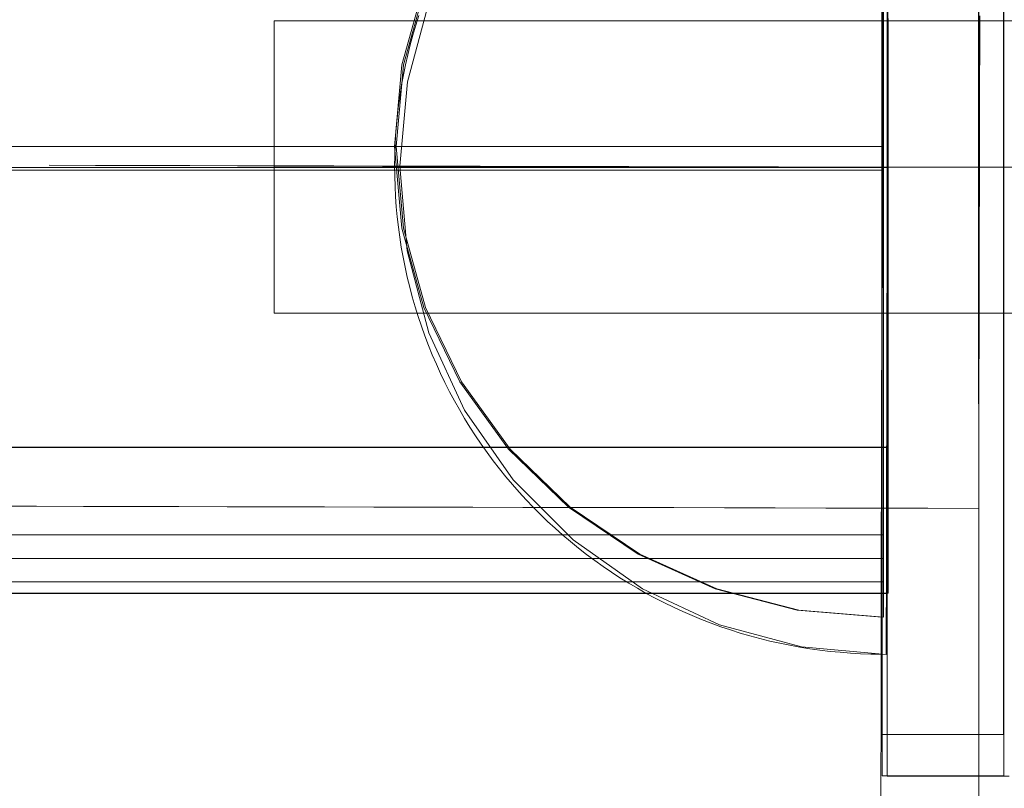
# Model space of a CAD drawing. Units: millimetres. Extents: x 3261 to 8592, y 1894 to 8659.
# Drawn here: x 5531 to 5571, y 7088 to 7120 of the extents above; entities that cross this region are included whole.
import ezdxf

# ---------------------------------------------------------------- set-up
doc = ezdxf.new("R2010")
doc.units = ezdxf.units.MM
doc.header["$MEASUREMENT"] = 0
doc.linetypes.add('Krawędzie ukryte', pattern=[272, 192, -80])
doc.linetypes.add('Kropki i Kreski', pattern=[576, 288, -144, 0, -144])
doc.layers.add('STREFA', color=7, linetype='Continuous')
doc.layers.add('STREFA_Nr_pióra__7', color=7, linetype='Continuous', lineweight=18)
doc.layers.add('ZESTAW_Nr_pióra__7', color=7, linetype='Continuous', lineweight=18)
doc.styles.add('GENERATED_STYLE_1', font='txt')
doc.dimstyles.new('GENERATED_STYLE__1', dxfattribs={"dimtxt": 240, "dimasz": 76, "dimexe": 0.18, "dimexo": 300, "dimgap": 0.09, "dimtad": 0, "dimdec": 0, "dimlfac": 0.1, "dimzin": 0, "dimdsep": 46, "dimtxsty": 'GENERATED_STYLE_1', "dimblk": 'ARROWHEAD_5', "dimblk1": 'ARROWHEAD_5', "dimblk2": 'ARROWHEAD_5', "dimcen": 0.09, "dimclrd": 7, "dimclre": 7, "dimclrt": 7, "dimazin": 0, "dimtfac": 1, "dimtdec": 4, "dimtmove": 0, "dimatfit": 3, "dimfxl": 0, "dimtolj": 1, "dimtzin": 0, "dimarcsym": 0})
doc.dimstyles.new('GENERATED_STYLE__4', dxfattribs={"dimtxt": 240, "dimasz": 146.859903, "dimexe": 0.18, "dimexo": 0, "dimgap": 0.09, "dimtad": 0, "dimdec": 0, "dimlfac": 0.1, "dimzin": 0, "dimdsep": 46, "dimtxsty": 'GENERATED_STYLE_1', "dimblk": 'ARROWHEAD_5', "dimblk1": 'ARROWHEAD_5', "dimblk2": 'ARROWHEAD_5', "dimcen": 0.09, "dimclrd": 7, "dimclre": 7, "dimclrt": 7, "dimazin": 0, "dimtfac": 1, "dimtdec": 4, "dimtmove": 0, "dimatfit": 3, "dimfxl": 0, "dimtolj": 1, "dimtzin": 0, "dimarcsym": 0})

# ---------------------------------------------------------------- blocks, each defined once
blk = doc.blocks.new('*D1')
at = {"layer": 'STREFA', "linetype": 'Continuous', "lineweight": 0, "true_color": 0x000000}
for points in [[(8467.381, 8658.759), (8446.681, 8581.505), (8488.081, 8581.505)], [(8467.381, 2942.037), (8488.081, 3019.29), (8446.681, 3019.29)]]:
    blk.add_hatch(color=18, dxfattribs=at).paths.add_polyline_path(points)
at = {"layer": 'STREFA_Nr_pióra__7', "linetype": 'Continuous'}
for p, q in [((8542.381, 8658.759), (5699.362, 8658.759)), ((8467.381, 8658.759), (8446.681, 8581.505)), ((8467.381, 8658.759), (8488.081, 8581.505)), ((8488.081, 8581.505), (8446.681, 8581.505)), ((8467.381, 6093.487), (8467.381, 8581.505)), ((8467.381, 3019.29), (8467.381, 5507.308)), ((8467.381, 2942.037), (8446.681, 3019.29)), ((8446.681, 3019.29), (8488.081, 3019.29)), ((8467.381, 2942.037), (8488.081, 3019.29)), ((8542.381, 2942.037), (6089.837, 2942.037))]:
    blk.add_line(p, q, dxfattribs=at)
at = {"layer": 'STREFA_Nr_pióra__7', "insert": (8587.381, 5527.208), "char_height": 240, "attachment_point": 7, "rotation": 90, "style": 'GENERATED_STYLE_1'}
blk.add_mtext('\\A1;{\\fArial|b0|i0|c238|p38;572}', dxfattribs=at)
blk = doc.blocks.new('ARROWHEAD_5')
at = {"color": 0, "linetype": 'Continuous', "lineweight": 0}
blk.add_line((0, 0), (-1, 0), dxfattribs=at)
blk.add_solid([(-1, 0.2679), (0, 0), (-1, -0.2679), (-1, 0.2679)], dxfattribs=at)
blk = doc.blocks.new('*D5')
at = {"layer": 'STREFA', "linetype": 'Continuous', "lineweight": 0, "true_color": 0x000000}
for points in [[(8001.095, 7158.767), (7961.095, 7009.485), (8041.095, 7009.485)], [(8001.095, 3912.86), (8041.095, 4062.142), (7961.095, 4062.142)]]:
    blk.add_hatch(color=18, dxfattribs=at).paths.add_polyline_path(points)
at = {"layer": 'STREFA_Nr_pióra__7', "linetype": 'Continuous'}
for p, q in [((8146.022, 7158.767), (7856.167, 7158.767)), ((8001.095, 7158.767), (7961.095, 7009.485)), ((8001.095, 7158.767), (8041.095, 7009.485)), ((8041.095, 7009.485), (7961.095, 7009.485)), ((8001.095, 5847.457), (8001.095, 7009.485)), ((8001.095, 4062.142), (8001.095, 5224.17)), ((8001.095, 3912.86), (7961.095, 4062.142)), ((7961.095, 4062.142), (8041.095, 4062.142)), ((8001.095, 3912.86), (8041.095, 4062.142)), ((8146.022, 3912.86), (7856.167, 3912.86))]:
    blk.add_line(p, q, dxfattribs=at)
at = {"layer": 'STREFA_Nr_pióra__7', "insert": (8121.095, 5262.624), "char_height": 240, "attachment_point": 7, "rotation": 90, "style": 'GENERATED_STYLE_1'}
blk.add_mtext('\\A1;{\\fArial|b0|i0|c238|p38;325}', dxfattribs=at)

msp = doc.modelspace()

# ---------------------------------------------------------------- linework, layer by layer
at = {"layer": 'ZESTAW_Nr_pióra__7', "linetype": 'Continuous'}
for p, q in [((5566.569, 7163.522), (5566.261, 7063.975)), ((5570.449, 6258.935), (5570.342, 7158.954)), ((5570.353, 7068.877), (5570.353, 7158.951)), ((5566.378, 7090.462), (5566.378, 7138.752)), ((5566.388, 7138.767), (5566.388, 7088.767)), ((5571.367, 7090.462), (5571.367, 7138.752)), ((5571.388, 7138.767), (5571.388, 7088.767)), ((5566.451, 7097.695), (5566.451, 7131.518)), ((5566.451, 7096.728), (5566.451, 7130.552)), ((5546.684, 7117.963), (5547.587, 7121.217)), ((5546.753, 7117.963), (5547.655, 7121.217)), ((5566.382, 7121.217), (5566.382, 7117.963)), ((5566.451, 7121.217), (5566.451, 7117.963)), ((5547.254, 7119.589), (5547.381, 7119.988)), ((5547.254, 7119.589), (5547.381, 7119.988)), ((5566.402, 7119.946), (5566.401, 7119.547)), ((5570.394, 7119.713), (5570.395, 7119.977)), ((5691.452, 7119.767), (5541.452, 7119.767)), ((5541.452, 7119.767), (5541.452, 7107.767)), ((5547.137, 7119.187), (5547.254, 7119.589)), ((5547.137, 7119.187), (5547.254, 7119.589)), ((5566.401, 7119.547), (5566.4, 7119.144)), ((5566.631, 7119.521), (5566.631, 7119.866)), ((5570.394, 7119.446), (5570.394, 7119.713)), ((5547.027, 7118.783), (5547.137, 7119.187)), ((5547.027, 7118.783), (5547.137, 7119.187)), ((5566.4, 7119.144), (5566.399, 7118.74)), ((5566.631, 7119.174), (5566.631, 7119.521)), ((5566.631, 7118.824), (5566.631, 7119.174)), ((5570.392, 7118.906), (5570.393, 7119.177)), ((5570.393, 7119.177), (5570.394, 7119.446)), ((5546.927, 7118.376), (5547.027, 7118.783)), ((5546.927, 7118.376), (5547.027, 7118.783)), ((5566.399, 7118.74), (5566.398, 7118.333)), ((5566.631, 7118.472), (5566.631, 7118.824)), ((5570.392, 7118.632), (5570.392, 7118.906)), ((5546.834, 7117.967), (5546.927, 7118.376)), ((5546.834, 7117.967), (5546.927, 7118.376)), ((5566.398, 7118.333), (5566.397, 7117.924)), ((5566.631, 7118.118), (5566.631, 7118.472)), ((5570.391, 7118.356), (5570.392, 7118.632)), ((5570.391, 7118.078), (5570.391, 7118.356)), ((5546.38, 7114.607), (5546.684, 7117.963)), ((5546.449, 7114.607), (5546.753, 7117.963)), ((5546.751, 7117.557), (5546.834, 7117.967)), ((5546.751, 7117.557), (5546.834, 7117.967)), ((5566.382, 7117.963), (5566.382, 7114.607)), ((5566.397, 7117.924), (5566.396, 7117.514)), ((5566.451, 7117.963), (5566.451, 7114.607)), ((5566.631, 7117.762), (5566.631, 7118.118)), ((5570.39, 7117.799), (5570.391, 7118.078)), ((5546.675, 7117.145), (5546.751, 7117.557)), ((5546.675, 7117.145), (5546.751, 7117.557)), ((5566.396, 7117.514), (5566.395, 7117.101)), ((5566.631, 7117.404), (5566.631, 7117.762)), ((5570.389, 7117.517), (5570.39, 7117.799)), ((5570.389, 7117.234), (5570.389, 7117.517)), ((5546.609, 7116.731), (5546.675, 7117.145)), ((5546.609, 7116.731), (5546.675, 7117.145)), ((5566.631, 7117.045), (5566.631, 7117.404)), ((5570.388, 7116.949), (5570.389, 7117.234)), ((5546.551, 7116.316), (5546.609, 7116.731)), ((5546.551, 7116.316), (5546.609, 7116.731)), ((5566.395, 7117.101), (5566.394, 7116.688)), ((5566.631, 7116.684), (5566.631, 7117.045)), ((5570.387, 7116.663), (5570.388, 7116.949)), ((5546.502, 7115.9), (5546.551, 7116.316)), ((5546.502, 7115.9), (5546.551, 7116.316)), ((5566.394, 7116.688), (5566.394, 7116.273)), ((5566.631, 7116.322), (5566.631, 7116.684)), ((5566.631, 7115.959), (5566.631, 7116.322)), ((5570.386, 7116.087), (5570.387, 7116.375)), ((5570.387, 7116.375), (5570.387, 7116.663)), ((5546.462, 7115.484), (5546.502, 7115.9)), ((5546.462, 7115.484), (5546.502, 7115.9)), ((5566.394, 7116.273), (5566.393, 7115.857)), ((5566.631, 7115.595), (5566.631, 7115.959)), ((5570.386, 7115.797), (5570.386, 7116.087)), ((5566.393, 7115.857), (5566.392, 7115.44)), ((5566.631, 7115.23), (5566.631, 7115.595)), ((5570.384, 7115.215), (5570.385, 7115.507)), ((5570.385, 7115.507), (5570.386, 7115.797)), ((5546.43, 7115.066), (5546.462, 7115.484)), ((5546.43, 7115.066), (5546.462, 7115.484)), ((5566.392, 7115.44), (5566.391, 7115.022)), ((5566.631, 7114.865), (5566.631, 7115.23)), ((5570.384, 7114.924), (5570.384, 7115.215)), ((5546.407, 7114.648), (5546.43, 7115.066)), ((5546.407, 7114.648), (5546.43, 7115.066)), ((5566.391, 7115.022), (5566.39, 7114.603)), ((5566.631, 7114.499), (5566.631, 7114.865)), ((5570.383, 7114.631), (5570.384, 7114.924)), ((5546.38, 7114.607), (5546.684, 7111.25)), ((5546.393, 7114.229), (5546.407, 7114.648)), ((5546.393, 7114.229), (5546.407, 7114.648)), ((5546.449, 7114.607), (5546.753, 7111.25)), ((5566.382, 7114.607), (5566.382, 7111.25)), ((5566.39, 7114.603), (5566.389, 7114.185)), ((5566.451, 7114.607), (5566.451, 7111.25)), ((5566.631, 7114.132), (5566.631, 7114.499)), ((5570.382, 7114.338), (5570.383, 7114.631)), ((5570.382, 7114.045), (5570.382, 7114.338)), ((5546.388, 7113.81), (5546.393, 7114.229)), ((5546.388, 7113.81), (5546.393, 7114.229)), ((5566.389, 7114.185), (5566.388, 7113.766)), ((5566.631, 7113.766), (5566.631, 7114.132)), ((5570.381, 7113.752), (5570.382, 7114.045)), ((4856.602, 7113.751), (5566.602, 7113.751)), ((5534.121, 7113.832), (5532.211, 7113.836)), ((5536.047, 7113.828), (5534.121, 7113.832)), ((5537.988, 7113.824), (5536.047, 7113.828)), ((5539.943, 7113.819), (5537.988, 7113.824)), ((5541.911, 7113.815), (5539.943, 7113.819)), ((5543.892, 7113.811), (5541.911, 7113.815)), ((5545.885, 7113.806), (5543.892, 7113.811)), ((5547.889, 7113.802), (5545.885, 7113.806)), ((5546.388, 7113.81), (5546.391, 7113.391)), ((5546.388, 7113.81), (5546.391, 7113.391)), ((5549.902, 7113.797), (5547.889, 7113.802)), ((5551.924, 7113.793), (5549.902, 7113.797)), ((5553.954, 7113.788), (5551.924, 7113.793)), ((5555.992, 7113.784), (5553.954, 7113.788)), ((5558.036, 7113.779), (5555.992, 7113.784)), ((5560.085, 7113.775), (5558.036, 7113.779)), ((5562.139, 7113.77), (5560.085, 7113.775)), ((5564.196, 7113.766), (5562.139, 7113.77)), ((5566.256, 7113.761), (5564.196, 7113.766)), ((5568.318, 7113.757), (5566.256, 7113.761)), ((5566.388, 7113.766), (5566.387, 7113.347)), ((5566.631, 7113.399), (5566.631, 7113.766)), ((5570.381, 7113.752), (5568.318, 7113.757)), ((5570.38, 7113.459), (5570.381, 7113.752)), ((5546.391, 7113.391), (5546.404, 7112.973)), ((5546.391, 7113.391), (5546.404, 7112.973)), ((5566.387, 7113.347), (5566.386, 7112.928)), ((5566.631, 7113.033), (5566.631, 7113.399)), ((5570.379, 7112.873), (5570.38, 7113.166)), ((5570.38, 7113.166), (5570.38, 7113.459)), ((5546.404, 7112.973), (5546.425, 7112.554)), ((5546.404, 7112.973), (5546.425, 7112.554)), ((5566.386, 7112.928), (5566.385, 7112.51)), ((5566.631, 7112.667), (5566.631, 7113.033)), ((5566.631, 7112.302), (5566.631, 7112.667)), ((5570.378, 7112.581), (5570.379, 7112.873)), ((5546.425, 7112.554), (5546.454, 7112.136)), ((5546.425, 7112.554), (5546.454, 7112.136)), ((5566.385, 7112.51), (5566.384, 7112.092)), ((5566.631, 7111.937), (5566.631, 7112.302)), ((5570.377, 7111.997), (5570.378, 7112.289)), ((5570.378, 7112.289), (5570.378, 7112.581)), ((5546.454, 7112.136), (5546.493, 7111.719)), ((5546.454, 7112.136), (5546.493, 7111.719)), ((5566.384, 7112.092), (5566.383, 7111.675)), ((5566.631, 7111.573), (5566.631, 7111.937)), ((5570.377, 7111.707), (5570.377, 7111.997)), ((5546.493, 7111.719), (5546.54, 7111.303)), ((5546.493, 7111.719), (5546.54, 7111.303)), ((5566.383, 7111.675), (5566.382, 7111.259)), ((5566.631, 7111.21), (5566.631, 7111.573)), ((5570.376, 7111.417), (5570.377, 7111.707)), ((5546.54, 7111.303), (5546.596, 7110.888)), ((5546.54, 7111.303), (5546.596, 7110.888)), ((5546.684, 7111.25), (5547.587, 7107.996)), ((5546.753, 7111.25), (5547.655, 7107.996)), ((5566.382, 7111.259), (5566.382, 7110.844)), ((5566.382, 7111.25), (5566.382, 7107.996)), ((5566.451, 7111.25), (5566.451, 7107.996)), ((5566.631, 7110.848), (5566.631, 7111.21)), ((5570.375, 7111.129), (5570.376, 7111.417)), ((5570.375, 7110.841), (5570.375, 7111.129)), ((5546.596, 7110.888), (5546.661, 7110.474)), ((5546.596, 7110.888), (5546.661, 7110.474)), ((5566.382, 7110.844), (5566.381, 7110.431)), ((5566.631, 7110.487), (5566.631, 7110.848)), ((5570.374, 7110.555), (5570.375, 7110.841)), ((5546.661, 7110.474), (5546.734, 7110.062)), ((5546.661, 7110.474), (5546.734, 7110.062)), ((5566.381, 7110.431), (5566.38, 7110.018)), ((5566.631, 7110.128), (5566.631, 7110.487)), ((5570.373, 7110.27), (5570.374, 7110.555)), ((5570.373, 7109.987), (5570.373, 7110.27)), ((5546.734, 7110.062), (5546.816, 7109.651)), ((5546.734, 7110.062), (5546.816, 7109.651)), ((5566.38, 7110.018), (5566.379, 7109.608)), ((5566.631, 7109.77), (5566.631, 7110.128)), ((5570.372, 7109.706), (5570.373, 7109.987)), ((5546.816, 7109.651), (5546.906, 7109.242)), ((5546.816, 7109.651), (5546.906, 7109.242)), ((5566.379, 7109.608), (5566.378, 7109.199)), ((5566.631, 7109.414), (5566.631, 7109.77)), ((5570.371, 7109.426), (5570.372, 7109.706)), ((5546.906, 7109.242), (5547.005, 7108.835)), ((5546.906, 7109.242), (5547.005, 7108.835)), ((5566.378, 7109.199), (5566.377, 7108.792)), ((5566.631, 7109.06), (5566.631, 7109.414)), ((5566.631, 7108.708), (5566.631, 7109.06)), ((5570.37, 7108.872), (5570.371, 7109.148)), ((5570.371, 7109.148), (5570.371, 7109.426)), ((5547.005, 7108.835), (5547.113, 7108.43)), ((5547.005, 7108.835), (5547.113, 7108.43)), ((5566.377, 7108.792), (5566.376, 7108.388)), ((5566.631, 7108.358), (5566.631, 7108.708)), ((5570.37, 7108.598), (5570.37, 7108.872)), ((5547.113, 7108.43), (5547.229, 7108.028)), ((5547.113, 7108.43), (5547.229, 7108.028)), ((5566.376, 7108.388), (5566.375, 7107.985)), ((5566.631, 7108.011), (5566.631, 7108.358)), ((5570.368, 7108.058), (5570.369, 7108.327)), ((5570.369, 7108.327), (5570.37, 7108.598)), ((5547.229, 7108.028), (5547.353, 7107.628)), ((5547.229, 7108.028), (5547.353, 7107.628)), ((5547.587, 7107.996), (5549.06, 7104.943)), ((5547.655, 7107.996), (5549.128, 7104.943)), ((5566.375, 7107.985), (5566.374, 7107.586)), ((5566.382, 7107.996), (5566.382, 7104.943)), ((5566.451, 7107.996), (5566.451, 7104.943)), ((5566.631, 7107.666), (5566.631, 7108.011)), ((5570.368, 7107.791), (5570.368, 7108.058)), ((5541.452, 7107.767), (5691.452, 7107.767)), ((5547.353, 7107.628), (5547.486, 7107.23)), ((5547.353, 7107.628), (5547.486, 7107.23)), ((5566.374, 7107.586), (5566.373, 7107.189)), ((5566.631, 7107.324), (5566.631, 7107.666)), ((5570.367, 7107.527), (5570.368, 7107.791)), ((5570.367, 7107.266), (5570.367, 7107.527)), ((5547.486, 7107.23), (5547.627, 7106.836)), ((5547.486, 7107.23), (5547.627, 7106.836)), ((5566.373, 7107.189), (5566.373, 7106.795)), ((5566.631, 7106.984), (5566.631, 7107.324)), ((5570.366, 7107.008), (5570.367, 7107.266)), ((5547.627, 7106.836), (5547.776, 7106.445)), ((5547.627, 7106.836), (5547.776, 7106.445)), ((5566.373, 7106.795), (5566.372, 7106.403)), ((5566.631, 7106.648), (5566.631, 7106.984)), ((5566.631, 7106.315), (5566.631, 7106.648)), ((5570.365, 7106.5), (5570.366, 7106.752)), ((5570.366, 7106.752), (5570.366, 7107.008)), ((5547.776, 7106.445), (5547.934, 7106.056)), ((5547.776, 7106.445), (5547.934, 7106.056)), ((5566.372, 7106.403), (5566.371, 7106.016)), ((5566.631, 7105.985), (5566.631, 7106.315)), ((5570.364, 7106.251), (5570.365, 7106.5)), ((5570.364, 7106.005), (5570.364, 7106.251)), ((5547.934, 7106.056), (5548.099, 7105.672)), ((5547.934, 7106.056), (5548.099, 7105.672)), ((5566.371, 7106.016), (5566.37, 7105.631)), ((5566.631, 7105.658), (5566.631, 7105.985)), ((5570.363, 7105.762), (5570.364, 7106.005)), ((5548.099, 7105.672), (5548.273, 7105.29)), ((5548.099, 7105.672), (5548.273, 7105.29)), ((5566.37, 7105.631), (5566.369, 7105.25)), ((5566.631, 7105.335), (5566.631, 7105.658)), ((5570.362, 7105.288), (5570.363, 7105.523)), ((5570.363, 7105.523), (5570.363, 7105.762)), ((5548.273, 7105.29), (5548.454, 7104.913)), ((5548.273, 7105.29), (5548.454, 7104.913)), ((5566.369, 7105.25), (5566.368, 7104.873)), ((5566.631, 7105.016), (5566.631, 7105.335)), ((5566.631, 7104.7), (5566.631, 7105.016)), ((5570.361, 7104.828), (5570.362, 7105.056)), ((5570.362, 7105.056), (5570.362, 7105.288)), ((5548.454, 7104.913), (5548.643, 7104.539)), ((5548.454, 7104.913), (5548.643, 7104.539)), ((5549.06, 7104.943), (5551.06, 7102.183)), ((5549.128, 7104.943), (5551.128, 7102.183)), ((5566.368, 7104.873), (5566.368, 7104.5)), ((5566.382, 7104.943), (5566.382, 7102.183)), ((5566.451, 7104.943), (5566.451, 7102.183)), ((5566.631, 7104.389), (5566.631, 7104.7)), ((5570.36, 7104.384), (5570.361, 7104.604)), ((5570.361, 7104.604), (5570.361, 7104.828)), ((5548.643, 7104.539), (5548.841, 7104.17)), ((5548.643, 7104.539), (5548.841, 7104.17)), ((5566.368, 7104.5), (5566.367, 7104.131)), ((5566.631, 7104.082), (5566.631, 7104.389)), ((5570.36, 7104.168), (5570.36, 7104.384)), ((5548.841, 7104.17), (5549.045, 7103.804)), ((5548.841, 7104.17), (5549.045, 7103.804)), ((5549.045, 7103.804), (5549.258, 7103.443)), ((5549.045, 7103.804), (5549.258, 7103.443)), ((5566.367, 7104.131), (5566.366, 7103.766)), ((5566.631, 7103.778), (5566.631, 7104.082)), ((5566.631, 7103.48), (5566.631, 7103.778)), ((5570.359, 7103.957), (5570.36, 7104.168)), ((5570.359, 7103.749), (5570.359, 7103.957)), ((5549.258, 7103.443), (5549.478, 7103.087)), ((5549.258, 7103.443), (5549.478, 7103.087)), ((5566.365, 7103.405), (5566.364, 7103.049)), ((5566.366, 7103.766), (5566.365, 7103.405)), ((5566.631, 7103.185), (5566.631, 7103.48)), ((5570.358, 7103.547), (5570.359, 7103.749)), ((5570.358, 7103.348), (5570.358, 7103.547)), ((5549.478, 7103.087), (5549.705, 7102.735)), ((5549.478, 7103.087), (5549.705, 7102.735)), ((5566.364, 7103.049), (5566.364, 7102.698)), ((5566.631, 7102.896), (5566.631, 7103.185)), ((5570.357, 7102.965), (5570.358, 7103.154)), ((5570.358, 7103.154), (5570.358, 7103.348)), ((5549.705, 7102.735), (5549.94, 7102.388)), ((5549.705, 7102.735), (5549.94, 7102.388)), ((5566.364, 7102.698), (5566.363, 7102.352)), ((5566.631, 7102.611), (5566.631, 7102.896)), ((5566.631, 7102.331), (5566.631, 7102.611)), ((5570.356, 7102.601), (5570.357, 7102.78)), ((5570.356, 7102.426), (5570.356, 7102.601)), ((5570.357, 7102.78), (5570.357, 7102.965)), ((5566.631, 7102.266), (4856.631, 7102.266)), ((5549.94, 7102.388), (5550.182, 7102.046)), ((5549.94, 7102.388), (5550.182, 7102.046)), ((5551.06, 7102.183), (5553.525, 7099.801)), ((5551.128, 7102.183), (5553.594, 7099.801)), ((5566.363, 7102.352), (5566.362, 7102.01)), ((5566.382, 7102.183), (5566.382, 7099.801)), ((5566.451, 7102.183), (5566.451, 7099.801)), ((5566.631, 7102.056), (5566.631, 7102.331)), ((5570.355, 7102.091), (5570.356, 7102.256)), ((5570.356, 7102.256), (5570.356, 7102.426)), ((5550.182, 7102.046), (5550.431, 7101.709)), ((5550.182, 7102.046), (5550.431, 7101.709)), ((5566.362, 7102.01), (5566.361, 7101.674)), ((5566.631, 7101.786), (5566.631, 7102.056)), ((5566.631, 7101.522), (5566.631, 7101.786)), ((5570.354, 7101.628), (5570.355, 7101.777)), ((5570.355, 7101.932), (5570.355, 7102.091)), ((5570.355, 7101.777), (5570.355, 7101.932)), ((5550.431, 7101.709), (5550.687, 7101.378)), ((5550.431, 7101.709), (5550.687, 7101.378)), ((5550.687, 7101.378), (5550.95, 7101.052)), ((5550.687, 7101.378), (5550.95, 7101.052)), ((5566.361, 7101.674), (5566.361, 7101.343)), ((5566.631, 7101.263), (5566.631, 7101.522)), ((5570.354, 7101.484), (5570.354, 7101.628)), ((5570.354, 7101.345), (5570.354, 7101.484)), ((5550.95, 7101.052), (5551.219, 7100.731)), ((5550.95, 7101.052), (5551.219, 7100.731)), ((5566.36, 7101.018), (5566.359, 7100.698)), ((5566.361, 7101.343), (5566.36, 7101.018)), ((5566.631, 7101.009), (5566.631, 7101.263)), ((5566.631, 7100.761), (5566.631, 7101.009)), ((5570.353, 7101.212), (5570.354, 7101.345)), ((5570.353, 7101.085), (5570.353, 7101.212)), ((5570.353, 7100.962), (5570.353, 7101.085)), ((5570.353, 7100.846), (5570.353, 7100.962)), ((5551.219, 7100.731), (5551.496, 7100.416)), ((5551.219, 7100.731), (5551.496, 7100.416)), ((5566.359, 7100.698), (5566.358, 7100.383)), ((5566.631, 7100.519), (5566.631, 7100.761)), ((5570.352, 7100.735), (5570.353, 7100.846)), ((5570.352, 7100.63), (5570.352, 7100.735)), ((5570.352, 7100.531), (5570.352, 7100.63)), ((5551.496, 7100.416), (5551.778, 7100.107)), ((5551.496, 7100.416), (5551.778, 7100.107)), ((5566.358, 7100.383), (5566.358, 7100.075)), ((5566.631, 7100.282), (5566.631, 7100.519)), ((5566.631, 7100.051), (5566.631, 7100.282)), ((5570.351, 7100.35), (5570.352, 7100.437)), ((5570.351, 7100.268), (5570.351, 7100.35)), ((5570.351, 7100.192), (5570.351, 7100.268)), ((5570.351, 7100.122), (5570.351, 7100.192)), ((5570.352, 7100.437), (5570.352, 7100.531)), ((5531.692, 7099.837), (5529.778, 7099.842)), ((5533.624, 7099.833), (5531.692, 7099.837)), ((5535.572, 7099.829), (5533.624, 7099.833)), ((5537.536, 7099.825), (5535.572, 7099.829)), ((5539.515, 7099.82), (5537.536, 7099.825)), ((5541.507, 7099.816), (5539.515, 7099.82)), ((5543.513, 7099.811), (5541.507, 7099.816)), ((5545.53, 7099.807), (5543.513, 7099.811)), ((5547.559, 7099.802), (5545.53, 7099.807)), ((5549.598, 7099.798), (5547.559, 7099.802)), ((5551.647, 7099.793), (5549.598, 7099.798)), ((5553.704, 7099.789), (5551.647, 7099.793)), ((5551.778, 7100.107), (5552.068, 7099.804)), ((5551.778, 7100.107), (5552.068, 7099.804)), ((5552.068, 7099.804), (5552.363, 7099.507)), ((5552.068, 7099.804), (5552.363, 7099.507)), ((5553.525, 7099.801), (5556.381, 7097.868)), ((5553.594, 7099.801), (5556.45, 7097.868)), ((5555.768, 7099.784), (5553.704, 7099.789)), ((5557.839, 7099.78), (5555.768, 7099.784)), ((5559.915, 7099.775), (5557.839, 7099.78)), ((5561.997, 7099.771), (5559.915, 7099.775)), ((5564.082, 7099.766), (5561.997, 7099.771)), ((5566.17, 7099.761), (5564.082, 7099.766)), ((5568.259, 7099.757), (5566.17, 7099.761)), ((5566.357, 7099.773), (5566.356, 7099.477)), ((5566.358, 7100.075), (5566.357, 7099.773)), ((5566.382, 7099.801), (5566.382, 7097.868)), ((5566.451, 7099.801), (5566.451, 7097.868)), ((5566.631, 7099.827), (5566.631, 7100.051)), ((5566.631, 7099.608), (5566.631, 7099.827)), ((5570.35, 7099.752), (5568.259, 7099.757)), ((5570.35, 7099.902), (5570.351, 7099.948)), ((5570.35, 7099.863), (5570.35, 7099.902)), ((5570.35, 7099.829), (5570.35, 7099.863)), ((5570.35, 7099.801), (5570.35, 7099.829)), ((5570.35, 7099.78), (5570.35, 7099.801)), ((5570.35, 7099.764), (5570.35, 7099.78)), ((5570.351, 7100.058), (5570.351, 7100.122)), ((5570.351, 7100), (5570.351, 7100.058)), ((5570.351, 7099.948), (5570.351, 7100)), ((5552.363, 7099.507), (5552.665, 7099.217)), ((5552.363, 7099.507), (5552.665, 7099.217)), ((5566.356, 7099.477), (5566.356, 7099.187)), ((5566.631, 7099.396), (5566.631, 7099.608)), ((5566.631, 7099.19), (5566.631, 7099.396)), ((5552.665, 7099.217), (5552.973, 7098.933)), ((5552.665, 7099.217), (5552.973, 7098.933)), ((5552.973, 7098.933), (5553.286, 7098.655)), ((5552.973, 7098.933), (5553.286, 7098.655)), ((5566.356, 7099.187), (5566.355, 7098.903)), ((5566.631, 7098.99), (5566.631, 7099.19)), ((5566.631, 7098.797), (5566.631, 7098.99)), ((5553.286, 7098.655), (5553.605, 7098.384)), ((5553.286, 7098.655), (5553.605, 7098.384)), ((5566.355, 7098.626), (5566.354, 7098.356)), ((5566.355, 7098.903), (5566.355, 7098.626)), ((5566.631, 7098.611), (5566.631, 7098.797)), ((5566.631, 7098.431), (5566.631, 7098.611)), ((5553.605, 7098.384), (5553.93, 7098.12)), ((5553.605, 7098.384), (5553.93, 7098.12)), ((5566.354, 7098.356), (5566.353, 7098.092)), ((5566.631, 7098.257), (5566.631, 7098.431)), ((5566.631, 7098.091), (5566.631, 7098.257)), ((5553.93, 7098.12), (5554.261, 7097.862)), ((5553.93, 7098.12), (5554.261, 7097.862)), ((5554.261, 7097.862), (5554.597, 7097.612)), ((5554.261, 7097.862), (5554.597, 7097.612)), ((5556.381, 7097.868), (5559.541, 7096.444)), ((5556.45, 7097.868), (5559.61, 7096.444)), ((5566.353, 7097.835), (5566.352, 7097.586)), ((5566.353, 7098.092), (5566.353, 7097.835)), ((5566.382, 7097.868), (5566.382, 7096.444)), ((5566.451, 7097.868), (5566.451, 7096.444)), ((5566.631, 7097.931), (5566.631, 7098.091)), ((5566.631, 7097.779), (5566.631, 7097.931)), ((5566.631, 7097.633), (5566.631, 7097.779)), ((4856.38, 7097.695), (5566.451, 7097.695)), ((5554.597, 7097.612), (5554.937, 7097.368)), ((5554.597, 7097.612), (5554.937, 7097.368)), ((5554.937, 7097.368), (5555.283, 7097.132)), ((5554.937, 7097.368), (5555.283, 7097.132)), ((5566.352, 7097.343), (5566.351, 7097.108)), ((5566.352, 7097.586), (5566.352, 7097.343)), ((5566.631, 7097.495), (5566.631, 7097.633)), ((5566.631, 7097.364), (5566.631, 7097.495)), ((5566.631, 7097.239), (5566.631, 7097.364)), ((5555.283, 7097.132), (5555.634, 7096.903)), ((5555.283, 7097.132), (5555.634, 7096.903)), ((5566.351, 7097.108), (5566.351, 7096.879)), ((5566.631, 7097.122), (5566.631, 7097.239)), ((5566.631, 7097.013), (5566.631, 7097.122)), ((5566.631, 7096.911), (5566.631, 7097.013)), ((5566.631, 7096.816), (5566.631, 7096.911)), ((4856.38, 7096.728), (5566.451, 7096.728)), ((5555.634, 7096.903), (5555.99, 7096.682)), ((5555.634, 7096.903), (5555.99, 7096.682)), ((5555.99, 7096.682), (5556.35, 7096.468)), ((5555.99, 7096.682), (5556.35, 7096.468)), ((5566.351, 7096.879), (5566.35, 7096.659)), ((5566.35, 7096.659), (5566.35, 7096.445)), ((5566.631, 7096.728), (5566.631, 7096.816)), ((5566.631, 7096.648), (5566.631, 7096.728)), ((5566.631, 7096.576), (5566.631, 7096.648)), ((5566.631, 7096.511), (5566.631, 7096.576)), ((5566.631, 7096.454), (5566.631, 7096.511)), ((5566.631, 7096.266), (4856.631, 7096.266)), ((5556.35, 7096.468), (5556.714, 7096.261)), ((5556.35, 7096.468), (5556.714, 7096.261)), ((5556.714, 7096.261), (5557.083, 7096.062)), ((5556.714, 7096.261), (5557.083, 7096.062)), ((5559.541, 7096.444), (5562.909, 7095.572)), ((5559.61, 7096.444), (5562.977, 7095.572)), ((5566.35, 7096.445), (5566.349, 7096.24)), ((5566.349, 7096.24), (5566.349, 7096.042)), ((5566.382, 7096.444), (5566.382, 7095.572)), ((5566.451, 7096.444), (5566.451, 7095.572)), ((5566.631, 7096.404), (5566.631, 7096.454)), ((5566.631, 7096.362), (5566.631, 7096.404)), ((5566.631, 7096.327), (5566.631, 7096.362)), ((5566.631, 7096.3), (5566.631, 7096.327)), ((5566.631, 7096.281), (5566.631, 7096.3)), ((5566.631, 7096.27), (5566.631, 7096.281)), ((5557.083, 7096.062), (5557.456, 7095.871)), ((5557.083, 7096.062), (5557.456, 7095.871)), ((5557.456, 7095.871), (5557.832, 7095.688)), ((5557.456, 7095.871), (5557.832, 7095.688)), ((5566.349, 7096.042), (5566.348, 7095.852)), ((5566.348, 7095.852), (5566.348, 7095.669)), ((5557.832, 7095.688), (5558.213, 7095.513)), ((5557.832, 7095.688), (5558.213, 7095.513)), ((5558.213, 7095.513), (5558.597, 7095.346)), ((5558.213, 7095.513), (5558.597, 7095.346)), ((5558.597, 7095.346), (5558.984, 7095.187)), ((5558.597, 7095.346), (5558.984, 7095.187)), ((5562.909, 7095.572), (5566.382, 7095.279)), ((5562.977, 7095.572), (5566.451, 7095.279)), ((5566.348, 7095.495), (5566.347, 7095.329)), ((5566.347, 7095.329), (5566.347, 7095.17)), ((5566.348, 7095.669), (5566.348, 7095.495)), ((5566.382, 7095.572), (5566.382, 7095.279)), ((5566.451, 7095.572), (5566.451, 7095.279)), ((5558.984, 7095.187), (5559.375, 7095.036)), ((5558.984, 7095.187), (5559.375, 7095.036)), ((5559.375, 7095.036), (5559.769, 7094.893)), ((5559.375, 7095.036), (5559.769, 7094.893)), ((5559.769, 7094.893), (5560.166, 7094.759)), ((5559.769, 7094.893), (5560.166, 7094.759)), ((5566.347, 7095.02), (5566.346, 7094.878)), ((5566.347, 7095.17), (5566.347, 7095.02)), ((5560.166, 7094.759), (5560.565, 7094.632)), ((5560.166, 7094.759), (5560.565, 7094.632)), ((5560.565, 7094.632), (5560.967, 7094.515)), ((5560.565, 7094.632), (5560.967, 7094.515)), ((5560.967, 7094.515), (5561.371, 7094.405)), ((5560.967, 7094.515), (5561.371, 7094.405)), ((5566.346, 7094.62), (5566.345, 7094.503)), ((5566.345, 7094.503), (5566.345, 7094.394)), ((5566.346, 7094.878), (5566.346, 7094.745)), ((5566.346, 7094.745), (5566.346, 7094.62)), ((5561.371, 7094.405), (5561.778, 7094.305)), ((5561.371, 7094.405), (5561.778, 7094.305)), ((5561.778, 7094.305), (5562.187, 7094.212)), ((5561.778, 7094.305), (5562.187, 7094.212)), ((5562.187, 7094.212), (5562.597, 7094.129)), ((5562.187, 7094.212), (5562.597, 7094.129)), ((5562.597, 7094.129), (5563.009, 7094.053)), ((5562.597, 7094.129), (5563.009, 7094.053)), ((5566.345, 7094.12), (5566.344, 7094.046)), ((5566.345, 7094.394), (5566.345, 7094.294)), ((5566.345, 7094.294), (5566.345, 7094.203)), ((5566.345, 7094.203), (5566.345, 7094.12)), ((5563.009, 7094.053), (5563.423, 7093.987)), ((5563.009, 7094.053), (5563.423, 7093.987)), ((5563.423, 7093.987), (5563.837, 7093.929)), ((5563.423, 7093.987), (5563.837, 7093.929)), ((5563.837, 7093.929), (5564.253, 7093.88)), ((5563.837, 7093.929), (5564.253, 7093.88)), ((5564.253, 7093.88), (5564.67, 7093.84)), ((5564.253, 7093.88), (5564.67, 7093.84)), ((5564.67, 7093.84), (5565.088, 7093.808)), ((5564.67, 7093.84), (5565.088, 7093.808)), ((5565.088, 7093.808), (5565.506, 7093.785)), ((5565.088, 7093.808), (5565.506, 7093.785)), ((5565.506, 7093.785), (5565.925, 7093.771)), ((5565.506, 7093.785), (5565.925, 7093.771)), ((5565.925, 7093.771), (5566.344, 7093.766)), ((5565.925, 7093.771), (5566.344, 7093.766)), ((5566.344, 7094.046), (5566.344, 7093.981)), ((5566.344, 7093.981), (5566.344, 7093.924)), ((5566.344, 7093.924), (5566.344, 7093.876)), ((5566.344, 7093.876), (5566.344, 7093.836)), ((5566.344, 7093.836), (5566.344, 7093.805)), ((5566.344, 7093.805), (5566.344, 7093.784)), ((5566.344, 7093.784), (5566.344, 7093.77)), ((5566.378, 7090.462), (5571.367, 7090.462)), ((5571.388, 7088.767), (5566.388, 7088.767))]:
    msp.add_line(p, q, dxfattribs=at)
at = {"layer": 'ZESTAW_Nr_pióra__7', "linetype": 'Krawędzie ukryte'}
for p, q in [((5566.602, 7138.752), (5566.602, 7088.752)), ((5566.602, 7096.251), (5566.602, 7131.251)), ((5546.914, 7117.267), (5547.824, 7120.633)), ((5546.914, 7117.267), (5547.824, 7120.633)), ((5566.617, 7120.591), (5566.61, 7117.224)), ((5566.617, 7120.591), (5566.61, 7117.224)), ((5546.602, 7113.795), (5546.914, 7117.267)), ((5546.602, 7113.795), (5546.914, 7117.267)), ((5566.61, 7117.224), (5566.602, 7113.751)), ((5566.61, 7117.224), (5566.602, 7113.751)), ((5691.452, 7113.767), (5541.452, 7113.767)), ((5691.452, 7113.767), (5541.452, 7113.767)), ((5546.602, 7113.795), (5546.898, 7110.321)), ((5546.602, 7113.795), (5546.898, 7110.321)), ((5566.602, 7113.751), (5566.595, 7110.278)), ((5566.602, 7113.751), (5566.595, 7110.278)), ((5546.898, 7110.321), (5547.793, 7106.952)), ((5546.898, 7110.321), (5547.793, 7106.952)), ((5566.595, 7110.278), (5566.587, 7106.91)), ((5566.595, 7110.278), (5566.587, 7106.91)), ((5547.793, 7106.952), (5549.26, 7103.789)), ((5547.793, 7106.952), (5549.26, 7103.789)), ((5566.587, 7106.91), (5566.58, 7103.751)), ((5566.587, 7106.91), (5566.58, 7103.751)), ((5549.26, 7103.789), (5551.253, 7100.929)), ((5549.26, 7103.789), (5551.253, 7100.929)), ((5566.58, 7103.751), (5566.574, 7100.895)), ((5566.58, 7103.751), (5566.574, 7100.895)), ((4856.602, 7102.251), (5566.602, 7102.251)), ((5551.253, 7100.929), (5553.713, 7098.458)), ((5551.253, 7100.929), (5553.713, 7098.458)), ((5566.574, 7100.895), (5566.568, 7098.43)), ((5566.574, 7100.895), (5566.568, 7098.43)), ((5566.451, 7098.661), (4856.38, 7098.661)), ((5553.713, 7098.458), (5556.564, 7096.452)), ((5553.713, 7098.458), (5556.564, 7096.452)), ((5566.568, 7098.43), (5566.564, 7096.43)), ((5566.568, 7098.43), (5566.564, 7096.43)), ((5566.451, 7097.695), (4856.38, 7097.695)), ((4856.602, 7096.251), (5566.602, 7096.251)), ((5556.564, 7096.452), (5559.72, 7094.972)), ((5556.564, 7096.452), (5559.72, 7094.972)), ((5566.564, 7096.43), (5566.561, 7094.957)), ((5566.564, 7096.43), (5566.561, 7094.957)), ((5559.72, 7094.972), (5563.086, 7094.062)), ((5559.72, 7094.972), (5563.086, 7094.062)), ((5566.561, 7094.957), (5566.559, 7094.055)), ((5566.561, 7094.957), (5566.559, 7094.055)), ((5563.086, 7094.062), (5566.558, 7093.751)), ((5563.086, 7094.062), (5566.558, 7093.751)), ((5566.559, 7094.055), (5566.558, 7093.751)), ((5566.559, 7094.055), (5566.558, 7093.751)), ((5566.602, 7088.752), (5571.602, 7088.752))]:
    msp.add_line(p, q, dxfattribs=at)
at = {"layer": 'ZESTAW_Nr_pióra__7', "linetype": 'Kropki i Kreski'}
for p, q in [((5566.451, 7114.607), (4856.38, 7114.607)), ((5566.451, 7113.64), (4856.38, 7113.64)), ((5691.452, 7113.767), (5541.452, 7113.767))]:
    msp.add_line(p, q, dxfattribs=at)
at = {"layer": 'ZESTAW_Nr_pióra__7', "linetype": 'Continuous'}
msp.add_arc((5616.452, 7113.767), 150, 90, 270, dxfattribs=at)

# ---------------------------------------------------------------- dimensions: what is measured, and where the dimension line sits
at = {"layer": 'STREFA', "linetype": 'Continuous'}
for base, p1, p2, dimstyle, picture, middle in [((8467.381, 8658.759), (5789.837, 2942.037), (5399.362, 8658.759), 'GENERATED_STYLE__1', '*D1', (8467.381, 5800.398)), ((8001.095, 7158.767), (5478.895, 3912.86), (5661.452, 7158.767), 'GENERATED_STYLE__4', '*D5', (8001.095, 5535.814))]:
    dim = msp.add_linear_dim(base=base, p1=p1, p2=p2, angle=90, dimstyle=dimstyle, dxfattribs=at)
    dim.commit()
    dim.dimension.update_dxf_attribs({"geometry": picture, "text_midpoint": middle, "dimtype": 160, "text_rotation": 90})

doc.saveas('drawing.dxf')
